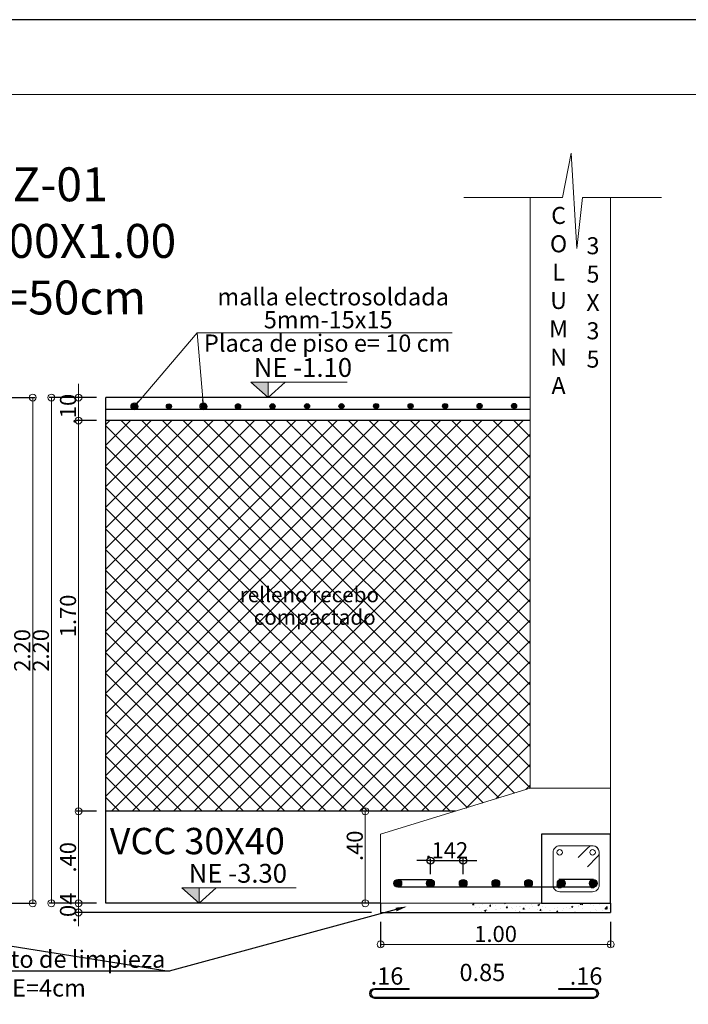
# Model space of a CAD drawing. Units: millimetres. Extents: x 2483 to 2984, y 1400 to 1995.
# Drawn here: x 2532 to 2535, y 1469 to 1474 of the extents above; entities that cross this region are included whole.
import ezdxf
from ezdxf import colors
from ezdxf.entities.mleader import LeaderData, LeaderLine
from ezdxf.enums import TextEntityAlignment as Align
from ezdxf.math import Vec2, Vec3

# ---------------------------------------------------------------- set-up
doc = ezdxf.new("R2010")
doc.units = ezdxf.units.MM
for name, color, linetype, lineweight in [('01', 1, 'Continuous', 0), ('1', 1, 'Continuous', 25), ('ACHURADO-2', 8, 'Continuous', 9), ('COTAS', 1, 'Continuous', 20), ('TEXTO', 11, 'Continuous', 20), ('TEXTOS', 3, 'Continuous', 20), ('ZAPATA', 2, 'Continuous', 18)]:
    doc.layers.add(name, color=color, linetype=linetype, lineweight=lineweight)
for name, color, linetype in [('L4', 5, 'Continuous'), ('rotulo', 6, 'Continuous'), ('vigas', 3, 'Continuous')]:
    doc.layers.add(name, color=color, linetype=linetype)
doc.styles.add('ARIAL', font='arial.ttf')
doc.styles.add('ROMANC', font='romanc__.ttf', dxfattribs={"oblique": 5, "height": 0.11})
doc.styles.add('ROMANS', font='ARIALN.TTF', dxfattribs={"height": 0.18})
doc.styles.get("Standard").update_dxf_attribs({"font": 'arial.ttf'})
doc.styles.add('SWIS721BT', font='swissi.ttf')
doc.dimstyles.new('Copia de JUAN', dxfattribs={"dimtxt": 0.07, "dimasz": 0.03, "dimexe": 0.01, "dimexo": 0.04, "dimgap": 0.01, "dimtad": 1, "dimzin": 4, "dimdsep": 46, "dimtxsty": 'Standard', "dimblk1": 'ORIGIN', "dimblk2": 'ORIGIN', "dimsah": 1, "dimcen": 0.09, "dimclrd": 11, "dimclre": 11, "dimclrt": 21, "dimadec": 0, "dimazin": 0, "dimtfac": 1, "dimtix": 1, "dimtmove": 0, "dimatfit": 3, "dimldrblk": 'ORIGIN', "dimfxl": 0.01, "dimtolj": 1, "dimtzin": 0, "dimlwd": -1, "dimarcsym": 0})

# ---------------------------------------------------------------- blocks, each defined once
blk = doc.blocks.new('_ORIGIN')
at = {"color": 0, "linetype": 'ByBlock', "ltscale": 0.1}
blk.add_line((0, 0), (-1, 0), dxfattribs=at)
blk.add_circle((0, 0), 0.5, dxfattribs=at)
blk = doc.blocks.new('*D4312')
at = {"layer": 'COTAS', "color": 11, "lineweight": -2, "ltscale": 0.1, "transparency": 16777216}
for p, q in [((2533.4801, 1469.5911), (2533.4801, 1469.4822)), ((2534.4801, 1469.5911), (2534.4801, 1469.4822))]:
    blk.add_line(p, q, dxfattribs=at)
at = {"layer": 'COTAS', "color": 11, "ltscale": 0.1, "transparency": 16777216}
blk.add_line((2534.4501, 1469.4922), (2533.5101, 1469.4922), dxfattribs=at)
at = {"layer": 'Defpoints', "color": 0, "ltscale": 0.1, "transparency": 16777216}
for p in [(2533.4801, 1469.6311), (2534.4801, 1469.6311), (2533.4801, 1469.4922)]:
    blk.add_point(p, dxfattribs=at)
at = {"layer": 'COTAS', "color": 11, "ltscale": 0.1, "transparency": 16777216, "xscale": 0.03, "yscale": 0.03, "zscale": 0.03, "rotation": 180}
blk.add_blockref('_ORIGIN', (2533.4801, 1469.4922), dxfattribs=at)
at = {"layer": 'COTAS', "color": 11, "ltscale": 0.1, "transparency": 16777216, "xscale": 0.03, "yscale": 0.03, "zscale": 0.03}
blk.add_blockref('_ORIGIN', (2534.4801, 1469.4922), dxfattribs=at)
at = {"layer": 'COTAS', "color": 21, "ltscale": 0.1, "transparency": 16777216, "insert": (2533.9801, 1469.5379), "char_height": 0.07, "attachment_point": 5}
blk.add_mtext('\\A1;1.00', dxfattribs=at)
blk = doc.blocks.new('*D4313')
at = {"layer": 'COTAS', "color": 11, "ltscale": 0.1, "transparency": 16777216}
for p, q in [((2532.1674, 1471.9004), (2532.1674, 1471.9304)), ((2532.1674, 1471.7704), (2532.1674, 1471.8704)), ((2532.1674, 1471.7404), (2532.1674, 1471.7104))]:
    blk.add_line(p, q, dxfattribs=at)
at = {"layer": 'COTAS', "color": 11, "lineweight": -2, "ltscale": 0.1, "transparency": 16777216}
for p, q in [((2532.2461, 1471.8704), (2532.1574, 1471.8704)), ((2532.2461, 1471.7704), (2532.1574, 1471.7704))]:
    blk.add_line(p, q, dxfattribs=at)
at = {"layer": 'Defpoints', "color": 0, "ltscale": 0.1, "transparency": 16777216}
for p in [(2532.1674, 1471.8704), (2532.2861, 1471.8704), (2532.2861, 1471.7704)]:
    blk.add_point(p, dxfattribs=at)
at = {"layer": 'COTAS', "color": 11, "ltscale": 0.1, "transparency": 16777216, "xscale": 0.03, "yscale": 0.03, "zscale": 0.03}
for p, rotation in [((2532.1674, 1471.8704), 270), ((2532.1674, 1471.7704), 90)]:
    blk.add_blockref('_ORIGIN', p, dxfattribs=dict(at, rotation=rotation))
at = {"layer": 'COTAS', "color": 21, "ltscale": 0.1, "transparency": 16777216, "insert": (2532.1217, 1471.8204), "char_height": 0.07, "attachment_point": 5, "rotation": 90}
blk.add_mtext('\\A1;.10', dxfattribs=at)
blk = doc.blocks.new('*D4314')
at = {"layer": 'COTAS', "color": 11, "transparency": 16777216}
for p, q in [((2532.1674, 1469.7011), (2532.1674, 1469.7311)), ((2532.1674, 1469.6311), (2532.1674, 1469.6711)), ((2532.1674, 1469.6011), (2532.1674, 1469.5711))]:
    blk.add_line(p, q, dxfattribs=at)
at = {"layer": 'COTAS', "color": 11, "lineweight": -2, "transparency": 16777216}
for p, q in [((2532.2461, 1469.6711), (2532.1574, 1469.6711)), ((2533.4401, 1469.6311), (2532.1574, 1469.6311))]:
    blk.add_line(p, q, dxfattribs=at)
at = {"layer": 'Defpoints', "color": 0, "transparency": 16777216}
for p in [(2532.1674, 1469.6711), (2532.2861, 1469.6711), (2533.4801, 1469.6311)]:
    blk.add_point(p, dxfattribs=at)
at = {"layer": 'COTAS', "color": 11, "transparency": 16777216, "xscale": 0.03, "yscale": 0.03, "zscale": 0.03}
for p, rotation in [((2532.1674, 1469.6711), 270), ((2532.1674, 1469.6311), 90)]:
    blk.add_blockref('_ORIGIN', p, dxfattribs=dict(at, rotation=rotation))
at = {"layer": 'COTAS', "color": 21, "transparency": 16777216, "insert": (2532.1217, 1469.6511), "char_height": 0.07, "attachment_point": 5, "rotation": 90}
blk.add_mtext('\\A1;.04', dxfattribs=at)
blk = doc.blocks.new('*D4315')
at = {"layer": 'COTAS', "color": 11, "ltscale": 0.1, "transparency": 16777216}
for p, q in [((2532.1674, 1471.9004), (2532.1674, 1471.9304)), ((2532.1674, 1471.8704), (2532.1674, 1471.7704)), ((2532.1674, 1471.7404), (2532.1674, 1471.7104))]:
    blk.add_line(p, q, dxfattribs=at)
at = {"layer": 'COTAS', "color": 11, "lineweight": -2, "ltscale": 0.1, "transparency": 16777216}
for p, q in [((2532.2461, 1471.8704), (2532.1574, 1471.8704)), ((2532.2461, 1471.7704), (2532.1574, 1471.7704))]:
    blk.add_line(p, q, dxfattribs=at)
at = {"layer": 'Defpoints', "color": 0, "ltscale": 0.1, "transparency": 16777216}
for p in [(2532.2861, 1471.8704), (2532.1674, 1471.7704), (2532.2861, 1471.7704)]:
    blk.add_point(p, dxfattribs=at)
at = {"layer": 'COTAS', "color": 11, "ltscale": 0.1, "transparency": 16777216, "xscale": 0.03, "yscale": 0.03, "zscale": 0.03}
for p, rotation in [((2532.1674, 1471.8704), 270), ((2532.1674, 1471.7704), 90)]:
    blk.add_blockref('_ORIGIN', p, dxfattribs=dict(at, rotation=rotation))
at = {"layer": 'COTAS', "color": 21, "ltscale": 0.1, "transparency": 16777216, "insert": (2532.1217, 1471.8204), "char_height": 0.07, "attachment_point": 5, "rotation": 90}
blk.add_mtext('\\A1;.10', dxfattribs=at)
blk = doc.blocks.new('*D4316')
at = {"layer": 'COTAS', "color": 11, "lineweight": -2, "ltscale": 0.1, "transparency": 16777216}
for p, q in [((2532.2461, 1471.8704), (2532.0397, 1471.8704)), ((2532.2461, 1469.6711), (2532.0397, 1469.6711))]:
    blk.add_line(p, q, dxfattribs=at)
at = {"layer": 'COTAS', "color": 11, "ltscale": 0.1, "transparency": 16777216}
blk.add_line((2532.0497, 1471.8404), (2532.0497, 1469.7011), dxfattribs=at)
at = {"layer": 'Defpoints', "color": 0, "ltscale": 0.1, "transparency": 16777216}
for p in [(2532.2861, 1471.8704), (2532.0497, 1469.6711), (2532.2861, 1469.6711)]:
    blk.add_point(p, dxfattribs=at)
at = {"layer": 'COTAS', "color": 11, "ltscale": 0.1, "transparency": 16777216, "xscale": 0.03, "yscale": 0.03, "zscale": 0.03}
for p, rotation in [((2532.0497, 1471.8704), 90), ((2532.0497, 1469.6711), 270)]:
    blk.add_blockref('_ORIGIN', p, dxfattribs=dict(at, rotation=rotation))
at = {"layer": 'COTAS', "color": 21, "ltscale": 0.1, "transparency": 16777216, "insert": (2532.0039, 1470.7708), "char_height": 0.07, "attachment_point": 5, "rotation": 90}
blk.add_mtext('\\A1;2.20', dxfattribs=at)
blk = doc.blocks.new('*D4317')
at = {"layer": 'COTAS', "color": 11, "lineweight": -2, "ltscale": 0.1, "transparency": 16777216}
for p, q in [((2532.2461, 1470.0711), (2532.1574, 1470.0711)), ((2532.2461, 1469.6711), (2532.1574, 1469.6711))]:
    blk.add_line(p, q, dxfattribs=at)
at = {"layer": 'COTAS', "color": 11, "ltscale": 0.1, "transparency": 16777216}
blk.add_line((2532.1674, 1469.7011), (2532.1674, 1470.0411), dxfattribs=at)
at = {"layer": 'Defpoints', "color": 0, "ltscale": 0.1, "transparency": 16777216}
for p in [(2532.1674, 1470.0711), (2532.2861, 1470.0711), (2532.2861, 1469.6711)]:
    blk.add_point(p, dxfattribs=at)
at = {"layer": 'COTAS', "color": 11, "ltscale": 0.1, "transparency": 16777216, "xscale": 0.03, "yscale": 0.03, "zscale": 0.03}
for p, rotation in [((2532.1674, 1470.0711), 90), ((2532.1674, 1469.6711), 270)]:
    blk.add_blockref('_ORIGIN', p, dxfattribs=dict(at, rotation=rotation))
at = {"layer": 'COTAS', "color": 21, "ltscale": 0.1, "transparency": 16777216, "insert": (2532.1217, 1469.8711), "char_height": 0.07, "attachment_point": 5, "rotation": 90}
blk.add_mtext('\\A1;.40', dxfattribs=at)
blk = doc.blocks.new('*D4318')
at = {"layer": '1', "color": 11, "transparency": 16777216}
for p, q in [((2533.6671, 1469.8566), (2533.6371, 1469.8566)), ((2533.6971, 1469.8566), (2533.8391, 1469.8566)), ((2533.8691, 1469.8566), (2533.8991, 1469.8566))]:
    blk.add_line(p, q, dxfattribs=at)
at = {"layer": '1', "color": 11, "lineweight": -2, "transparency": 16777216}
for p, q in [((2533.6971, 1469.7978), (2533.6971, 1469.8666)), ((2533.8391, 1469.7978), (2533.8391, 1469.8666))]:
    blk.add_line(p, q, dxfattribs=at)
at = {"layer": 'Defpoints', "color": 0, "transparency": 16777216}
for p in [(2533.8391, 1469.8566), (2533.6971, 1469.7578), (2533.8391, 1469.7578)]:
    blk.add_point(p, dxfattribs=at)
at = {"layer": '1', "color": 11, "transparency": 16777216, "xscale": 0.03, "yscale": 0.03, "zscale": 0.03}
blk.add_blockref('_ORIGIN', (2533.6971, 1469.8566), dxfattribs=at)
at = {"layer": '1', "color": 11, "transparency": 16777216, "xscale": 0.03, "yscale": 0.03, "zscale": 0.03, "rotation": 180}
blk.add_blockref('_ORIGIN', (2533.8391, 1469.8566), dxfattribs=at)
at = {"layer": '1', "color": 21, "transparency": 16777216, "insert": (2533.7681, 1469.9018), "char_height": 0.07, "attachment_point": 5}
blk.add_mtext('\\A1;.142', dxfattribs=at)
blk = doc.blocks.new('*D4319')
at = {"layer": 'COTAS', "color": 11, "lineweight": -2, "ltscale": 0.1, "transparency": 16777216}
for p, q in [((2533.4401, 1470.0711), (2533.4038, 1470.0711)), ((2533.4401, 1469.6711), (2533.4038, 1469.6711))]:
    blk.add_line(p, q, dxfattribs=at)
at = {"layer": 'COTAS', "color": 11, "ltscale": 0.1, "transparency": 16777216}
blk.add_line((2533.4138, 1470.0411), (2533.4138, 1469.7011), dxfattribs=at)
at = {"layer": 'Defpoints', "color": 0, "ltscale": 0.1, "transparency": 16777216}
for p in [(2533.4801, 1470.0711), (2533.4138, 1469.6711), (2533.4801, 1469.6711)]:
    blk.add_point(p, dxfattribs=at)
at = {"layer": 'COTAS', "color": 11, "ltscale": 0.1, "transparency": 16777216, "xscale": 0.03, "yscale": 0.03, "zscale": 0.03}
for p, rotation in [((2533.4138, 1470.0711), 90), ((2533.4138, 1469.6711), 270)]:
    blk.add_blockref('_ORIGIN', p, dxfattribs=dict(at, rotation=rotation))
at = {"layer": 'COTAS', "color": 21, "ltscale": 0.1, "transparency": 16777216, "insert": (2533.368, 1469.9211), "char_height": 0.07, "attachment_point": 5, "rotation": 90}
blk.add_mtext('\\A1;.40', dxfattribs=at)
blk = doc.blocks.new('*D4302')
at = {"layer": 'COTAS', "color": 11, "lineweight": -2, "transparency": 16777216}
for p, q in [((2532.2461, 1471.7704), (2532.1574, 1471.7704)), ((2532.2461, 1470.0711), (2532.1574, 1470.0711))]:
    blk.add_line(p, q, dxfattribs=at)
at = {"layer": 'COTAS', "color": 11, "transparency": 16777216}
blk.add_line((2532.1674, 1470.1011), (2532.1674, 1471.7404), dxfattribs=at)
at = {"layer": 'Defpoints', "color": 0, "transparency": 16777216}
for p in [(2532.1674, 1471.7704), (2532.2861, 1471.7704), (2532.2861, 1470.0711)]:
    blk.add_point(p, dxfattribs=at)
at = {"layer": 'COTAS', "color": 11, "transparency": 16777216, "xscale": 0.03, "yscale": 0.03, "zscale": 0.03}
for p, rotation in [((2532.1674, 1471.7704), 90), ((2532.1674, 1470.0711), 270)]:
    blk.add_blockref('_ORIGIN', p, dxfattribs=dict(at, rotation=rotation))
at = {"layer": 'COTAS', "color": 21, "transparency": 16777216, "insert": (2532.1217, 1470.9208), "char_height": 0.07, "attachment_point": 5, "rotation": 90}
blk.add_mtext('\\A1;1.70', dxfattribs=at)
blk = doc.blocks.new('*D4307')
at = {"layer": 'COTAS', "color": 11, "lineweight": -2, "ltscale": 0.1, "transparency": 16777216}
for p, q in [((2531.772, 1471.8704), (2531.9784, 1471.8704)), ((2531.772, 1469.6711), (2531.9784, 1469.6711))]:
    blk.add_line(p, q, dxfattribs=at)
at = {"layer": 'COTAS', "color": 11, "ltscale": 0.1, "transparency": 16777216}
blk.add_line((2531.9684, 1471.8404), (2531.9684, 1469.7011), dxfattribs=at)
at = {"layer": 'Defpoints', "color": 0, "ltscale": 0.1, "transparency": 16777216}
for p in [(2531.732, 1471.8704), (2531.732, 1469.6711), (2531.9684, 1469.6711)]:
    blk.add_point(p, dxfattribs=at)
at = {"layer": 'COTAS', "color": 11, "ltscale": 0.1, "transparency": 16777216, "xscale": 0.03, "yscale": 0.03, "zscale": 0.03}
for p, rotation in [((2531.9684, 1471.8704), 90), ((2531.9684, 1469.6711), 270)]:
    blk.add_blockref('_ORIGIN', p, dxfattribs=dict(at, rotation=rotation))
at = {"layer": 'COTAS', "color": 21, "ltscale": 0.1, "transparency": 16777216, "insert": (2531.9226, 1470.7708), "char_height": 0.07, "attachment_point": 5, "rotation": 90}
blk.add_mtext('\\A1;2.20', dxfattribs=at)

msp = doc.modelspace()

# ---------------------------------------------------------------- hatches: boundary and pattern name
at = {"layer": 'ACHURADO-2'}
h = msp.add_hatch(dxfattribs=at)
h.set_pattern_fill('NET', color=8, scale=0.02, angle=45)
h.set_pattern_definition([(45, (-245.84877, 58.976224), (-0.0449012806, 0.0449012806), []), (135, (-245.84877, 58.976224), (-0.0449012806, -0.0449012806), [])])
h.paths.add_polyline_path([(2531.731982, 1471.770372), (2529.887944, 1471.770372), (2529.887944, 1470.171144), (2530.212944, 1470.071144), (2531.731982, 1470.071144)])
h.paths.add_polyline_path([(2532.286058, 1471.770372), (2532.286058, 1470.071144), (2533.805096, 1470.071144), (2534.130096, 1470.171144), (2534.130096, 1471.770372)])
h.paths.add_polyline_path([(2530.391587, 1470.82753), (2531.08659, 1470.82753), (2531.08659, 1470.95847), (2530.391587, 1470.95847)], flags=24)
h.paths.add_polyline_path([(2530.338019, 1470.952227), (2531.166906, 1470.952227), (2531.166906, 1471.051058), (2530.338019, 1471.051058)], flags=24)
h.paths.add_polyline_path([(2532.905322, 1470.839108), (2533.600326, 1470.839108), (2533.600326, 1470.970048), (2532.905322, 1470.970048)], flags=24)
h.paths.add_polyline_path([(2532.851754, 1470.963805), (2533.680641, 1470.963805), (2533.680641, 1471.062636), (2532.851754, 1471.062636)], flags=24)
h = msp.add_hatch(dxfattribs=at)
h.set_pattern_fill('AR-CONC', color=1, scale=0.0004, style=0)
h.set_pattern_definition([(50, (2274.21428, 1372.75602), (0.072873868, -0.006375634), [0.00762, -0.08382]), (355, (2274.21428, 1372.75602), (-0.014097369, 0.076422738), [0.006096, -0.067056234]), (100.451445, (2274.22035, 1372.75549), (0.058776499, 0.0700471), [0.006476004, -0.071236098]), (46.1842, (2274.21428, 1372.77634), (0.108431616, -0.01681693), [0.01143, -0.12573]), (96.635558, (2274.22331, 1372.77494), (0.094961654, 0.09897045), [0.00971401, -0.106854243]), (351.18415, (2274.21428, 1372.77634), (0.094961654, 0.09897045), [0.009143987, -0.100583893]), (21, (2274.22444, 1372.77126), (0.060645757, -0.040906079), [0.00762, -0.08382]), (326, (2274.22444, 1372.77126), (0.024720811, 0.073675186), [0.006096, -0.067056]), (71.451445, (2274.22949, 1372.76785), (0.085366568, 0.032769108), [0.006476004, -0.071235975]), (37.5, (2274.214278, 1372.756022), (0.0012354413, 0.0338220155), [0, -0.0662432, 0, -0.068072, 0, -0.06731]), (7.5, (2274.214278, 1372.756022), (0.026727865, 0.04007223), [0, -0.0388112, 0, -0.0647192, 0, -0.025654]), (327.5, (2274.19162, 1372.756022), (0.054236238, -0.0022914976), [0, -0.0254, 0, -0.079248, 0, -0.105156]), (317.5, (2274.18146, 1372.75602), (0.0592516726, 0.0101705964), [0, -0.03302, 0, -0.0526288, 0, -0.074676])])
h.paths.add_polyline_path([(2534.480096, 1469.631144), (2534.480096, 1469.671144), (2533.880096, 1469.671144), (2533.880096, 1469.631144)])
at = {"layer": 'L4'}
for points in [[(2532.421561, 1471.831882, 1), (2532.399458, 1471.831882, 1)], [(2532.571561, 1471.831882, 1), (2532.549458, 1471.831882, 1)], [(2532.721558, 1471.832111, 1), (2532.699456, 1471.832111, 1)], [(2532.871556, 1471.83234, 1), (2532.849453, 1471.83234, 1)], [(2533.021553, 1471.83257, 1), (2532.999451, 1471.83257, 1)], [(2533.171551, 1471.832799, 1), (2533.149449, 1471.832799, 1)], [(2533.321549, 1471.833028, 1), (2533.299446, 1471.833028, 1)], [(2533.471546, 1471.833257, 1), (2533.449444, 1471.833257, 1)], [(2533.621544, 1471.833486, 1), (2533.599441, 1471.833486, 1)], [(2533.771544, 1471.833486, 1), (2533.749441, 1471.833486, 1)], [(2533.921542, 1471.833716, 1), (2533.899439, 1471.833716, 1)], [(2534.071542, 1471.833716, 1), (2534.049439, 1471.833716, 1)], [(2533.571714, 1469.757763, 1), (2533.538477, 1469.757763, 1)], [(2533.713714, 1469.757763, 1), (2533.680477, 1469.757763, 1)], [(2533.680477, 1469.757763, -1), (2533.713714, 1469.757763, -1)], [(2533.855714, 1469.757763, 1), (2533.822477, 1469.757763, 1)], [(2533.822477, 1469.757763, -1), (2533.855714, 1469.757763, -1)], [(2533.997714, 1469.757763, 1), (2533.964477, 1469.757763, 1)], [(2533.964477, 1469.757763, -1), (2533.997714, 1469.757763, -1)], [(2534.139714, 1469.757763, 1), (2534.106477, 1469.757763, 1)], [(2534.106477, 1469.757763, -1), (2534.139714, 1469.757763, -1)], [(2534.281714, 1469.757763, 1), (2534.248477, 1469.757763, 1)], [(2534.248477, 1469.757763, -1), (2534.281714, 1469.757763, -1)], [(2534.388477, 1469.757763, -1), (2534.421714, 1469.757763, -1)], [(2534.421714, 1469.757763, 1), (2534.388477, 1469.757763, 1)]]:
    msp.add_hatch(color=1, dxfattribs=at).paths.add_polyline_path(points)
at = {"layer": 'TEXTOS', "lineweight": 15, "ltscale": 0.01}
h = msp.add_hatch(color=1, dxfattribs=at)
h.dxf.hatch_style = 1
h.paths.add_polyline_path([(2532.991218, 1471.936867), (2532.916766, 1471.936867), (2532.991218, 1471.870372)])
h = msp.add_hatch(color=1, dxfattribs=at)
h.dxf.hatch_style = 1
h.paths.add_polyline_path([(2532.691416, 1469.737639), (2532.616964, 1469.737639), (2532.691416, 1469.671144)])

# ---------------------------------------------------------------- linework, layer by layer
at = {"layer": 'ACHURADO-2', "color": 8}
msp.add_lwpolyline([(2534.701798, 1472.739859), (2534.358152, 1472.739859), (2534.333691, 1472.518885), (2534.30787, 1472.932537), (2534.271179, 1472.739859), (2533.842019, 1472.739859)], dxfattribs=at)
at = {"layer": 'COTAS'}
msp.add_lwpolyline([(2528.879024, 1469.005286), (2534.856449, 1469.005286), (2534.856449, 1473.188265), (2528.879024, 1473.188265)], close=True, dxfattribs=at)
msp.add_lwpolyline([(2534.339016, 1469.870369), (2534.381441, 1469.912794, -0.66817864), (2534.430096, 1469.892644), (2534.430096, 1469.749644, -0.41421358), (2534.401596, 1469.721144), (2534.258596, 1469.721144, -0.41421358), (2534.230096, 1469.749644), (2534.230096, 1469.892644, -0.41421358), (2534.258596, 1469.921144), (2534.401596, 1469.921144, -0.66817864), (2534.421746, 1469.872489), (2534.379321, 1469.830064)], format="xyb", dxfattribs=at)
for centre in [(2534.258596, 1469.892644), (2534.401596, 1469.892644), (2534.258596, 1469.749644), (2534.401596, 1469.749644)]:
    msp.add_circle(centre, 0.012, dxfattribs=at)
at = {"layer": 'L4'}
for p, q in [((2532.286058, 1471.820372), (2534.130096, 1471.820372)), ((2533.555096, 1469.774382), (2533.705096, 1469.774382)), ((2534.405096, 1469.774382), (2534.255096, 1469.774382)), ((2534.405096, 1469.774382), (2534.255096, 1469.774382)), ((2534.405096, 1469.741144), (2533.555096, 1469.741144)), ((2533.605096, 1469.295834), (2533.605096, 1469.300834))]:
    msp.add_line(p, q, dxfattribs=at)
msp.add_lwpolyline([(2533.605096, 1469.295834), (2533.455096, 1469.295834, 1), (2533.455096, 1469.262597), (2534.405096, 1469.262597, 1), (2534.405096, 1469.295834), (2534.255096, 1469.295834), (2534.255096, 1469.300834), (2534.405096, 1469.300834, -1), (2534.405096, 1469.257597), (2533.455096, 1469.257597, -1), (2533.455096, 1469.300834), (2533.605096, 1469.300834)], format="xyb", dxfattribs=at)
at = {"layer": 'L4', "color": 1}
for centre, radius in [((2532.410509, 1471.831882), 0.011051), ((2532.560509, 1471.831882), 0.011051), ((2532.710507, 1471.832111), 0.011051), ((2532.860505, 1471.83234), 0.011051), ((2533.010502, 1471.83257), 0.011051), ((2533.1605, 1471.832799), 0.011051), ((2533.310497, 1471.833028), 0.011051), ((2533.460495, 1471.833257), 0.011051), ((2533.610493, 1471.833486), 0.011051), ((2533.760493, 1471.833486), 0.011051), ((2533.91049, 1471.833716), 0.011051), ((2534.06049, 1471.833716), 0.011051), ((2533.555096, 1469.757763), 0.016619), ((2533.697096, 1469.757763), 0.016619), ((2533.697096, 1469.757763), 0.016619), ((2533.839096, 1469.757763), 0.016619), ((2533.839096, 1469.757763), 0.016619), ((2533.981096, 1469.757763), 0.016619), ((2533.981096, 1469.757763), 0.016619), ((2534.123096, 1469.757763), 0.016619), ((2534.123096, 1469.757763), 0.016619), ((2534.265096, 1469.757763), 0.016619), ((2534.265096, 1469.757763), 0.016619), ((2534.405096, 1469.757763), 0.016619), ((2534.405096, 1469.757763), 0.016619)]:
    msp.add_circle(centre, radius, dxfattribs=at)
at = {"layer": 'rotulo', "color": 7}
msp.add_lwpolyline([(2528.571943, 1439.824775), (2577.664204, 1439.824775), (2577.664204, 1473.513581), (2528.571943, 1473.513581)], close=True, dxfattribs=at)
at = {"layer": 'TEXTO'}
msp.add_line((2533.791884, 1472.152394), (2532.683458, 1472.152394), dxfattribs=at)
at = {"layer": 'TEXTOS', "color": 1, "lineweight": 15, "ltscale": 0.01}
for p, q in [((2533.06567, 1471.936867), (2532.991218, 1471.870372)), ((2532.765869, 1469.737639), (2532.691416, 1469.671144))]:
    msp.add_line(p, q, dxfattribs=at)
for points in [[(2533.334908, 1471.936867), (2532.916766, 1471.936867), (2532.991218, 1471.870372), (2532.991218, 1471.936867)], [(2533.113287, 1469.737639), (2532.616964, 1469.737639), (2532.691416, 1469.671144), (2532.691416, 1469.737639)]]:
    msp.add_lwpolyline(points, dxfattribs=at)
at = {"layer": 'vigas'}
for p, q in [((2534.130096, 1471.870372), (2532.286058, 1471.870372)), ((2532.286058, 1469.671144), (2532.286058, 1471.870372)), ((2534.130096, 1471.770372), (2532.286058, 1471.770372)), ((2533.805096, 1470.071144), (2532.286058, 1470.071144)), ((2533.480096, 1469.671144), (2532.286058, 1469.671144)), ((2533.480096, 1469.671144), (2533.480096, 1469.631144)), ((2533.480096, 1469.631144), (2534.480096, 1469.631144)), ((2534.480096, 1469.671144), (2534.480096, 1469.631144))]:
    msp.add_line(p, q, dxfattribs=at)
msp.add_lwpolyline([(2534.180096, 1469.671144), (2534.480096, 1469.671144), (2534.480096, 1469.971144), (2534.180096, 1469.971144)], close=True, dxfattribs=at)
at = {"layer": 'ZAPATA'}
for p, q in [((2534.130096, 1470.171144), (2534.130096, 1472.739859)), ((2534.480096, 1470.121144), (2534.480096, 1472.739859)), ((2533.480096, 1469.971144), (2534.130096, 1470.171144)), ((2534.130096, 1470.171144), (2534.480096, 1470.171144)), ((2534.480096, 1469.671144), (2534.480096, 1470.121144)), ((2533.480096, 1469.671144), (2533.480096, 1469.971144)), ((2534.480096, 1469.671144), (2533.480096, 1469.671144))]:
    msp.add_line(p, q, dxfattribs=at)

# ---------------------------------------------------------------- texts
at = {"layer": '01', "style": 'ROMANC', "oblique": 5}
msp.add_text('VCC 30X40', height=0.1145854, dxfattribs=at).set_placement((2532.303187, 1469.884495))
at = {"layer": '01', "color": 1, "insert": (2531.705003, 1472.871424), "char_height": 0.14759442, "attachment_point": 1, "style": 'ARIAL'}
msp.add_mtext_dynamic_manual_height_columns('\\pxqc;{\\Q-1;Z-01\\P1.000X1.00\\Ph=50cm}', width=0.76714018, gutter_width=0.8, heights=[0], dxfattribs=at)
at = {"layer": 'TEXTO', "color": 2, "style": 'SWIS721BT'}
for s, p in [('malla electrosoldada', (2532.770728, 1472.308558)), ('5mm-15x15', (2532.972517, 1472.208824)), ('Placa de piso e= 10 cm', (2532.712488, 1472.107103))]:
    msp.add_text(s, height=0.075, dxfattribs=at).set_placement(p, align=Align.MIDDLE_LEFT)
at = {"layer": 'TEXTO', "color": 4, "style": 'ROMANC', "oblique": 5}
for s, height, p in [('relleno recebo', 0.06584467, (2532.86823, 1470.98032)), ('compactado', 0.0658447, (2532.929022, 1470.88238))]:
    msp.add_text(s, height=height, dxfattribs=at).set_placement(p)
at = {"layer": 'TEXTO', "color": 2, "ltscale": 0.12, "char_height": 0.073967, "width": 0.30281617, "attachment_point": 5, "style": 'SWIS721BT'}
for s, insert in [('C\\PO\\PL\\PU\\PM\\PN\\PA', (2534.253784, 1472.282857)), ('3\\P5\\PX\\P3\\P5', (2534.403257, 1472.274423))]:
    msp.add_mtext(s, dxfattribs=dict(at, insert=insert))
at = {"layer": 'TEXTO', "color": 2, "char_height": 0.075, "attachment_point": 5, "style": 'SWIS721BT'}
for s, insert, width in [('.16', (2533.508111, 1469.34512), 0.17460436), ('0.85', (2533.92265, 1469.360715), 1.87177171), ('.16', (2534.37325, 1469.34512), 0.16713208)]:
    msp.add_mtext(s, dxfattribs=dict(at, insert=insert, width=width))
at = {"layer": 'TEXTOS', "color": 1, "lineweight": 15, "ltscale": 0.01, "style": 'SWIS721BT'}
for s, p in [('NE -1.10', (2532.92935, 1472.00118)), ('NE -3.30', (2532.646498, 1469.801485))]:
    msp.add_text(s, height=0.0817994, dxfattribs=at).set_placement(p, align=Align.MIDDLE_LEFT)

# ---------------------------------------------------------------- dimensions: what is measured, and where the dimension line sits
at = {"layer": '1'}
dim = msp.add_linear_dim(base=(2533.839096, 1469.856628), p1=(2533.697096, 1469.757763), p2=(2533.839096, 1469.757763), dimstyle='Copia de JUAN', override={"dimdec": 3}, dxfattribs=at)
dim.commit()
dim.dimension.update_dxf_attribs({"geometry": '*D4318', "text_midpoint": (2533.768096, 1469.901771)})
at = {"layer": 'COTAS', "ltscale": 0.1}
for base, p1, p2, angle, picture, middle in [((2532.167418, 1471.870372), (2532.286058, 1471.770372), (2532.286058, 1471.870372), 90, '*D4313', (2532.121678, 1471.820372)), ((2532.167418, 1471.770372), (2532.286058, 1471.870372), (2532.286058, 1471.770372), 90, '*D4315', (2532.121678, 1471.820372)), ((2531.968385, 1469.671144), (2531.731982, 1471.870372), (2531.731982, 1469.671144), 90, '*D4307', (2531.922645, 1470.770758)), ((2532.049655, 1469.671144), (2532.286058, 1471.870372), (2532.286058, 1469.671144), 90, '*D4316', (2532.003915, 1470.770758)), ((2532.167418, 1470.071144), (2532.286058, 1469.671144), (2532.286058, 1470.071144), 90, '*D4317', (2532.121678, 1469.871144)), ((2533.480096, 1469.492155), (2534.480096, 1469.631144), (2533.480096, 1469.631144), 180, '*D4312', (2533.980096, 1469.537895))]:
    dim = msp.add_linear_dim(base=base, p1=p1, p2=p2, angle=angle, dimstyle='Copia de JUAN', dxfattribs=at)
    dim.commit()
    dim.dimension.update_dxf_attribs({"geometry": picture, "text_midpoint": middle})
at = {"layer": 'COTAS'}
for base, p1, p2, picture, middle in [((2532.167418, 1471.770372), (2532.286058, 1470.071144), (2532.286058, 1471.770372), '*D4302', (2532.121678, 1470.920758)), ((2532.167418, 1469.671144), (2533.480096, 1469.631144), (2532.286058, 1469.671144), '*D4314', (2532.121678, 1469.651144))]:
    dim = msp.add_linear_dim(base=base, p1=p1, p2=p2, angle=90, dimstyle='Copia de JUAN', dxfattribs=at)
    dim.commit()
    dim.dimension.update_dxf_attribs({"geometry": picture, "text_midpoint": middle})
at = {"layer": 'COTAS', "ltscale": 0.1}
dim = msp.add_linear_dim(base=(2533.413752, 1469.671144), p1=(2533.480096, 1470.071144), p2=(2533.480096, 1469.671144), angle=90, dimstyle='Copia de JUAN', dxfattribs=at)
dim.commit()
dim.dimension.update_dxf_attribs({"geometry": '*D4319', "text_midpoint": (2533.413752, 1469.921144), "dimtype": 160})

# ---------------------------------------------------------------- leaders
at = {"layer": 'COTAS', "color": 2, "ltscale": 0.1}
ml = msp.add_multileader_mtext('Standard', dxfattribs=at)
ml.set_content('{\\fSwis721 BT|b0|i0|c0|p34;Concreto de limpieza \\PE=4cm}', color=2, style='ROMANS')
ml.set_leader_properties()
ml.build(insert=Vec2(0, 0))
ml.multileader.update_dxf_attribs({"text_left_attachment_type": 6, "text_right_attachment_type": 6, "arrow_head_size": 0.05})
ctx = ml.context
ctx.base_point, ctx.char_height, ctx.arrow_head_size, ctx.landing_gap_size, ctx.plane_origin = Vec3(2531.516322, 1469.375543), 0.075, 0.05, 0.03, Vec3(2533.863252, 1470.669242)
ctx.left_attachment, ctx.right_attachment, ctx.text_align_type = 6, 6, 1
notes = []
notes.append((ctx, [(1, (1, 1, 0), (2532.561839, 1469.375543), (-1, 0), 0.0000279, [(0, [(2530.840819, 1469.651772)], 0, []), (1, [(2533.59549, 1469.657174)], 0, [])])]))
ctx.mtext.insert, ctx.mtext.width, ctx.mtext.alignment, ctx.mtext.flow_direction = Vec3(2532.039067, 1469.465543), 1.37841154, 2, 5
at = {"layer": 'TEXTO'}
for points in [[(2532.410509, 1471.831882), (2532.683458, 1472.152394)], [(2532.710507, 1471.832111), (2532.683458, 1472.152394)]]:
    msp.add_leader(points, dimstyle='Copia de JUAN', dxfattribs=at)
for ctx, leaders in notes:
    for number, flags, end, landing, length, lines in leaders:
        leader = LeaderData()
        leader.index, (leader.has_last_leader_line, leader.has_dogleg_vector, leader.attachment_direction) = number, flags
        leader.last_leader_point, leader.dogleg_vector, leader.dogleg_length = Vec3(end), Vec3(landing), length
        for number, points, colour, breaks in lines:
            line = LeaderLine()
            line.index, line.vertices, line.color, line.breaks = number, Vec3.list(points), colors.encode_raw_color(colour), breaks
            leader.lines.append(line)
        ctx.leaders.append(leader)

doc.saveas('drawing.dxf')
